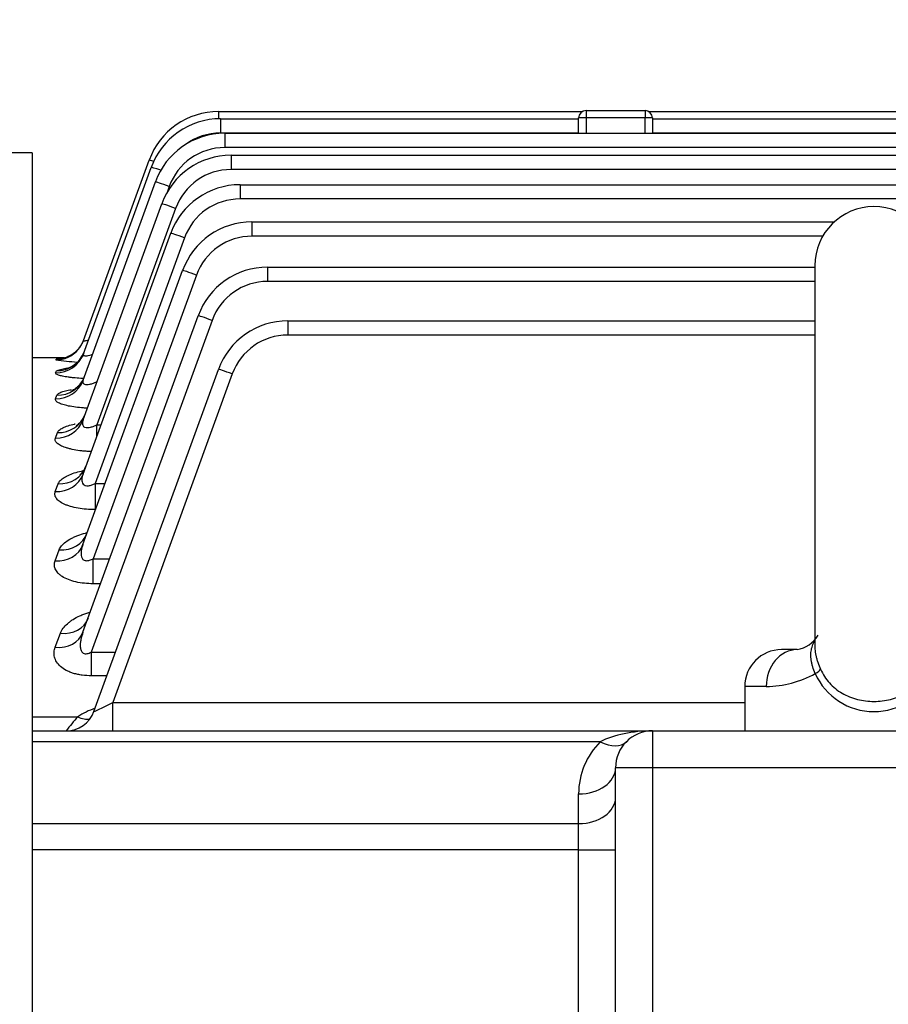
# Model space of a CAD drawing. Units: millimetres. Extents: x 0 to 4557, y -1871 to 2520.
# Drawn here: x 550 to 667, y 1530 to 1663 of the extents above; entities that cross this region are included whole.
import ezdxf

# ---------------------------------------------------------------- set-up
doc = ezdxf.new("R2010")
doc.units = ezdxf.units.MM
doc.header["$LTSCALE"] = 5
doc.header["$PDMODE"] = 1
doc.layers.get('0').update_dxf_attribs({"color": 3, "linetype": 'CONTINUOUS'})
doc.layers.get('DEFPOINTS').update_dxf_attribs({"linetype": 'CONTINUOUS'})
doc.layers.add('DV2_0', color=7, linetype='CONTINUOUS')
doc.layers.add('T', color=7, linetype='CONTINUOUS')
doc.styles.add('ROMANS', font='romans.shx', dxfattribs={"bigfont": 'whgtxt.shx'})
doc.styles.get("Standard").update_dxf_attribs({"font": 'romans', "height": 3, "bigfont": 'whgtxt'})
doc.dimstyles.get("Standard").update_dxf_attribs({"dimtxt": 0.18, "dimasz": 0.18, "dimexe": 0.18, "dimexo": 0.0625, "dimgap": 0.09, "dimtad": 0, "dimtih": 1, "dimtoh": 1, "dimdec": 4, "dimzin": 0, "dimdsep": 46, "dimtxsty": 'Standard', "dimcen": 0.09, "dimadec": 0, "dimazin": 0, "dimtfac": 1, "dimtdec": 4, "dimtofl": 0, "dimtmove": 0, "dimatfit": 3, "dimfxl": 0, "dimtolj": 1, "dimtzin": 0, "dimarcsym": 0})

# ---------------------------------------------------------------- blocks, each defined once
blk = doc.blocks.new('_OPEN')
at = {"color": 0, "linetype": 'ByBlock'}
for p, q in [((-1, 0.1667), (0, 0)), ((0, 0), (-1, -0.1667)), ((0, 0), (-1, 0))]:
    blk.add_line(p, q, dxfattribs=at)
blk = doc.blocks.new('*D16')
at = {"layer": 'DEFPOINTS', "color": 0}
for p in [(311.41, 2103.75), (311.41, 1567.2), (1573.41, 1412.69)]:
    blk.add_point(p, dxfattribs=at)
at = {"layer": 'T', "color": 2, "lineweight": -2}
for p, q in [((311.41, 1579.2), (311.41, 2115.75)), ((1573.41, 1424.69), (1573.41, 2115.75)), ((1543.41, 2103.75), (341.41, 2103.75))]:
    blk.add_line(p, q, dxfattribs=at)
at = {"layer": 'T', "color": 2, "lineweight": -2, "xscale": 30, "yscale": 30, "zscale": 30, "rotation": 180}
blk.add_blockref('_OPEN', (311.41, 2103.75), dxfattribs=at)
at = {"layer": 'T', "color": 2, "lineweight": -2, "xscale": 30, "yscale": 30, "zscale": 30}
blk.add_blockref('_OPEN', (1573.41, 2103.75), dxfattribs=at)
at = {"layer": 'T', "color": 7, "insert": (957.41, 2141.35), "char_height": 33.6, "attachment_point": 5, "style": 'ROMANS'}
blk.add_mtext('\\A1;( Approx. 1265 )', dxfattribs=at)

msp = doc.modelspace()

# ---------------------------------------------------------------- linework, layer by layer
at = {"layer": 'DV2_0', "color": 3, "linetype": 'Continuous', "ltscale": 25.4}
for p, q in [((576.6357, 1650.7443), (625.9271, 1650.7443)), ((576.6357, 1650.7443), (576.6357, 1649.7592)), ((626.4067, 1650.8668), (634.4067, 1650.8668)), ((626.4067, 1650.8668), (626.4067, 1649.8668)), ((634.4067, 1650.8668), (634.4067, 1649.8668)), ((634.8863, 1650.7443), (692.9271, 1650.7443)), ((576.9095, 1649.7629), (625.4067, 1649.7629)), ((576.9095, 1649.7629), (576.9095, 1647.8327)), ((625.4067, 1647.7938), (625.4067, 1649.8668)), ((626.4067, 1649.8668), (625.4067, 1649.8668)), ((626.4067, 1649.8668), (626.4067, 1647.7938)), ((634.4067, 1649.8668), (626.4067, 1649.8668)), ((634.4067, 1647.7938), (634.4067, 1649.8668)), ((635.4067, 1649.8668), (634.4067, 1649.8668)), ((635.4067, 1649.8668), (635.4067, 1647.7938)), ((635.4067, 1649.7629), (692.4067, 1649.7629)), ((625.4067, 1647.8327), (576.9095, 1647.8327)), ((577.4677, 1647.7938), (1057.4269, 1647.7938)), ((577.4677, 1647.7938), (577.4677, 1645.8636)), ((692.4067, 1647.8327), (635.4067, 1647.8327)), ((1057.4269, 1645.8636), (577.4677, 1645.8636)), ((551.4067, 1645.1668), (521.5684, 1645.1668)), ((551.4067, 1645.1668), (551.4067, 1089.1747)), ((558.3487, 1619.7391), (567.2388, 1644.1645)), ((578.3332, 1644.8237), (1056.507, 1644.8237)), ((578.3332, 1644.8237), (578.3332, 1642.8935)), ((558.3242, 1617.9385), (567.5125, 1643.1831)), ((1056.507, 1642.8935), (578.3332, 1642.8935)), ((558.3054, 1614.3839), (568.0707, 1641.214)), ((569.9501, 1640.5997), (569.6585, 1639.7986)), ((579.5441, 1640.8324), (1055.2176, 1640.8324)), ((579.5441, 1640.8324), (579.5441, 1638.9022)), ((1055.2176, 1638.9022), (579.5441, 1638.9022)), ((558.2896, 1608.9924), (568.9363, 1638.2439)), ((570.8157, 1637.6297), (560.1538, 1608.3365)), ((581.1592, 1635.7918), (660.0313, 1635.7918)), ((581.1592, 1635.7918), (581.1592, 1633.8616)), ((558.2741, 1601.6316), (570.1472, 1634.2526)), ((572.0266, 1633.6384), (559.9211, 1600.3787)), ((658.4755, 1633.8616), (581.1592, 1633.8616)), ((583.2684, 1629.6648), (657.4067, 1629.6648)), ((583.2684, 1629.6648), (583.2684, 1627.7276)), ((657.4067, 1629.8668), (657.4067, 1578.2389)), ((558.2552, 1592.1017), (571.7623, 1629.212)), ((573.6417, 1628.5977), (559.6574, 1590.1763)), ((657.4067, 1627.7276), (583.2684, 1627.7276)), ((558.2685, 1580.216), (573.8715, 1623.085)), ((575.7509, 1622.4638), (559.3964, 1577.5303)), ((586.0125, 1622.4041), (657.4067, 1622.4041)), ((586.0125, 1622.4041), (586.0125, 1620.4739)), ((657.4067, 1620.4739), (586.0125, 1620.4739)), ((555.7419, 1617.3668), (551.4067, 1617.3668)), ((554.5899, 1617.1111), (554.6225, 1617.1992)), ((554.5655, 1615.3384), (554.666, 1615.6103)), ((559.7544, 1569.4987), (576.6156, 1615.8243)), ((578.495, 1615.2101), (562.3045, 1570.7272)), ((554.5466, 1611.8385), (554.7242, 1612.319)), ((560.1538, 1608.3365), (560.7145, 1608.3365)), ((560.1538, 1606.7961), (560.1538, 1608.3365)), ((554.5308, 1606.5301), (554.802, 1607.2636)), ((554.5153, 1599.2827), (554.9062, 1600.3401)), ((559.9211, 1600.3787), (561.2678, 1600.3787)), ((559.9211, 1600.3787), (559.9211, 1596.8397)), ((559.9797, 1596.8397), (559.9211, 1596.8397)), ((554.4965, 1589.8998), (555.0473, 1591.3898)), ((559.6574, 1590.1763), (561.8937, 1590.1763)), ((559.6574, 1586.7945), (559.6574, 1590.1763)), ((560.6628, 1586.7945), (559.6574, 1586.7945)), ((554.5097, 1578.1973), (555.2053, 1580.0789)), ((559.3964, 1577.5303), (562.6777, 1577.5303)), ((559.3964, 1577.5303), (559.3964, 1574.3297)), ((654.9927, 1577.8668), (652.9067, 1577.8668)), ((561.5128, 1574.3297), (559.3964, 1574.3297)), ((650.827, 1572.8668), (647.9067, 1572.8668)), ((647.9067, 1572.8668), (647.9067, 1566.8668)), ((562.3045, 1570.7272), (647.9067, 1570.7272)), ((562.3045, 1566.8668), (562.3045, 1570.7272)), ((551.4067, 1568.7689), (557.5557, 1568.7689)), ((551.4067, 1566.8668), (635.4067, 1566.8668)), ((555.9957, 1566.8668), (555.9963, 1566.8696)), ((635.4067, 1566.8668), (695.4067, 1566.8668)), ((635.4067, 1566.8668), (635.4067, 1561.8668)), ((628.3356, 1565.4023), (551.4067, 1565.4023)), ((635.4067, 1561.8668), (630.4067, 1561.8668)), ((630.4067, 1526.0864), (630.4067, 1561.8668)), ((635.4067, 1561.8668), (635.4067, 1525.7721)), ((695.4067, 1561.8668), (635.4067, 1561.8668)), ((625.4067, 1554.311), (625.4067, 1558.3312)), ((551.4067, 1554.311), (625.4067, 1554.311)), ((625.4067, 1550.7755), (625.4067, 1554.311)), ((625.4067, 1550.7755), (551.4067, 1550.7755)), ((625.4067, 1550.7755), (630.4067, 1550.7755)), ((625.4067, 1527.1689), (625.4067, 1550.7755))]:
    msp.add_line(p, q, dxfattribs=at)
for centre, radius, start, end in [((576.6357, 1640.7443), 10, 90, 160), ((626.4067, 1649.8668), 1, 90, 180), ((634.4067, 1649.8668), 1, 0, 90), ((576.9095, 1639.7629), 10, 90, 160), ((577.4677, 1637.7938), 10, 90, 160), ((576.9095, 1639.8327), 8, 90, 126.526189), ((577.4677, 1637.8636), 8, 90, 160), ((578.3332, 1634.8237), 10, 90, 160), ((578.3332, 1634.8935), 8, 90, 160), ((579.5441, 1630.8324), 10, 90, 160), ((579.5441, 1630.9022), 8, 90, 160), ((665.4067, 1629.8668), 8, 0, 180), ((581.1592, 1625.7918), 10, 90, 160), ((581.1592, 1625.8616), 8, 90, 160), ((583.2684, 1619.6648), 10, 90, 160), ((583.2684, 1619.7276), 8, 90, 160), ((586.0125, 1612.4041), 10, 90, 160), ((586.0125, 1612.4739), 8, 90, 160), ((559.5582, 1652.372), 35.611, 261.979357, 266.6572), ((558.9878, 1565.2202), 52.162, 94.149904, 94.800614), ((559.5038, 1599.3318), 16.9822, 101.462471, 106.551209), ((654.2082, 1582.0662), 4.2736, 280.70048, 328.107166), ((652.9067, 1572.8668), 5, 90, 180), ((650.5527, 1587.2652), 14.4011, 271.09167, 298.664951), ((665.4067, 1578.1781), 8.7025, 204.066918, 335.933082), ((555.9957, 1570.8668), 4, 270, 340), ((563.3081, 1560.0655), 10.4325, 109.050114, 123.462328), ((580.4243, 1548.402), 30.6232, 138.311708, 142.910724), ((635.4067, 1561.8668), 5, 90, 180), ((635.4067, 1558.3312), 10, 135, 180)]:
    msp.add_arc(centre, radius, start, end, dxfattribs=at)
for centre, major_axis, ratio, start_param, end_param in [((569.1182, 1643.4804), (-1.8794, 0.684), 0.03279714, 5.46608511, 6.28318531), ((569.3919, 1642.4991), (-1.8794, 0.684), 0.03279714, 5.04482233, 6.28318531), ((569.9501, 1640.5299), (-1.8794, 0.684), 0.03279714, 4.72432559, 6.28318531), ((570.8157, 1637.5599), (-1.8794, 0.684), 0.03279714, 4.72432559, 6.28318531), ((572.0266, 1633.5686), (-1.8794, 0.684), 0.03279714, 4.72432559, 6.28318531), ((573.6417, 1628.5279), (-1.8794, 0.684), 0.03279714, 4.72432559, 6.28318531), ((575.7509, 1622.401), (-1.8794, 0.684), 0.02951816, 4.7231323, 6.28318531), ((554.6225, 1621.1966), (3.7588, -1.3681), 0.99925723, 5.90738674, 6.28318531), ((554.5899, 1621.1071), (3.7588, -1.3681), 0.99886714, 5.92364719, 6.28318531), ((554.5655, 1619.3066), (-3.7588, 1.3681), 0.99102346, 1.91697415, 3.14159265), ((554.5899, 1621.1071), (3.7588, -1.3681), 0.99886714, 5.06109069, 5.92364719), ((554.6225, 1621.1966), (3.7588, -1.3681), 0.99925723, 5.06121609, 5.90738674), ((554.666, 1619.5828), (-3.7588, 1.3681), 0.99222539, 1.9173612, 3.14159265), ((554.7242, 1616.24), (-3.7588, 1.3681), 0.97771316, 1.91268073, 3.14159265), ((578.495, 1615.1403), (-1.8794, 0.684), 0.03279714, 4.72432559, 6.28318531), ((554.5466, 1615.752), (-3.7588, 1.3681), 0.97560082, 1.91199815, 3.14159265), ((554.802, 1611.1054), (-3.7588, 1.3681), 0.95556294, 1.90550674, 3.14159265), ((554.5308, 1610.3605), (-3.7588, 1.3681), 0.9523632, 1.90446743, 3.14159265), ((554.5153, 1602.9996), (3.7588, -1.3681), 0.92092893, 5.03581025, 6.28318531), ((554.9062, 1604.0735), (3.7588, -1.3681), 0.9254944, 5.03730336, 6.28318531), ((555.0473, 1594.9831), (-3.7588, 1.3681), 0.88706014, 1.88309461, 3.14159265), ((554.4965, 1593.4697), (-3.7588, 1.3681), 0.88070754, 1.88099931, 3.14159265), ((555.2053, 1583.4952), (3.7588, -1.3681), 0.83915196, 5.0088166, 6.28318531), ((554.5097, 1581.5841), (3.7588, -1.3681), 0.83125035, 5.00618393, 6.28318531), ((654.9927, 1572.8668), (0, -5), 0.83312289, 3.14159265, 4.71238898), ((656.7342, 1574.6292), (1.4526, 0.6708), 0.20893176, 5.13729032, 6.04869326), ((555.9963, 1570.8685), (-3.7588, 1.3681), 0.99967753, 1.91975853, 3.14159265), ((562.3807, 1570.8668), (2.6264, 1.3714), 0.02988879, 3.1089043, 4.66776401), ((557.5557, 1572.008), (-2.3026, 3.2708), 0.622071, 2.29450463, 2.85751202), ((635.4067, 1561.8668), (-10, 0), 0.5, 4.71238898, 5.49778714), ((628.3356, 1568.9378), (-3.5355, 3.5355), 0.57735027, 2.0943951, 3.14159265), ((625.4067, 1561.8668), (-5, 0), 0.70710678, 1.57079633, 3.14159265), ((625.4067, 1557.8466), (-5, 0), 0.70710678, 1.57079633, 3.14159265)]:
    msp.add_ellipse(centre, major_axis=major_axis, ratio=ratio, start_param=start_param, end_param=end_param, dxfattribs=at)
for points, knots in [([(558.3487, 1619.7391), (558.3379, 1619.7094), (558.3489, 1619.6901), (558.418, 1619.6743), (558.4748, 1619.6782), (558.6679, 1619.7161), (558.8265, 1619.7645), (559.0041, 1619.8284)], [0, 0, 0, 0, 0.125, 0.125, 0.25, 0.25, 0.44147164, 0.44147164, 0.44147164, 0.44147164]), ([(557.6136, 1618.551), (557.382, 1618.3144), (557.0063, 1617.9414), (556.3207, 1617.5577), (555.7781, 1617.3673), (555.4565, 1617.2964), (555.3088, 1617.2734), (555.2699, 1617.2692), (555.2656, 1617.2688), (555.2655, 1617.2688)], [0, 0, 0, 0, 0.077998727, 0.147124602, 0.200327158, 0.23413456, 0.260055438, 0.289667612, 0.298243882, 0.298243882, 0.298243882, 0.298243882]), ([(558.3768, 1618.1083), (558.3743, 1618.0951), (558.3037, 1617.7214), (557.83, 1617.103), (557.185, 1616.4575), (556.6015, 1616.1139), (556.254, 1615.9752), (556.1341, 1615.9416), (556.1194, 1615.938), (556.1193, 1615.938)], [0, 0, 0, 0, 0.00324647, 0.106520257, 0.190659059, 0.258170806, 0.307279679, 0.34872811, 0.367948177, 0.367948177, 0.367948177, 0.367948177]), ([(558.3242, 1617.9385), (558.3025, 1617.8787), (558.2974, 1617.8257), (558.3292, 1617.7369), (558.3659, 1617.7028), (558.4834, 1617.6598), (558.5639, 1617.6515), (558.7567, 1617.6608), (558.8689, 1617.6784), (559.1094, 1617.7333), (559.2378, 1617.7707), (559.4384, 1617.8379), (559.5099, 1617.8634), (559.582, 1617.8907)], [0, 0, 0, 0, 0.125, 0.125, 0.25, 0.25, 0.375, 0.375, 0.5, 0.5, 0.625, 0.625, 0.69232577, 0.69232577, 0.69232577, 0.69232577]), ([(558.3176, 1614.5839), (558.2984, 1614.585), (558.2791, 1614.586), (557.8903, 1614.6078), (557.5391, 1614.6332), (557.0405, 1614.6784), (556.8791, 1614.6946), (556.5661, 1614.7294), (556.4147, 1614.748), (555.9873, 1614.8061), (555.7337, 1614.8481), (555.4013, 1614.9158), (555.2981, 1614.9393), (555.1115, 1614.9872), (555.0284, 1615.0115), (554.8089, 1615.0851), (554.702, 1615.1354), (554.5702, 1615.2378), (554.547, 1615.2884), (554.5655, 1615.3384)], [0.243511174, 0.243511174, 0.243511174, 0.243511174, 0.25, 0.25, 0.375, 0.375, 0.4375, 0.4375, 0.5, 0.5, 0.625, 0.625, 0.6875, 0.6875, 0.75, 0.75, 0.875, 0.875, 1, 1, 1, 1]), ([(558.4001, 1614.8138), (558.3533, 1614.644), (558.2236, 1614.1816), (557.7067, 1613.5716), (557.1635, 1613.1318), (556.8335, 1612.9625), (556.7683, 1612.9397), (556.7671, 1612.9392)], [0, 0, 0, 0, 0.049737707, 0.158471783, 0.245284421, 0.311693288, 0.367196804, 0.367196804, 0.367196804, 0.367196804]), ([(558.3054, 1614.3839), (558.2751, 1614.3006), (558.2572, 1614.2211), (558.2538, 1614.072), (558.2688, 1614.0024), (558.3409, 1613.8855), (558.3994, 1613.8372), (558.5572, 1613.7737), (558.6592, 1613.7575), (558.888, 1613.7583), (559.0168, 1613.7747), (559.28, 1613.8305), (559.418, 1613.8704), (559.7636, 1613.9895), (559.9719, 1614.0784), (560.1773, 1614.178)], [0, 0, 0, 0, 0.125, 0.125, 0.25, 0.25, 0.375, 0.375, 0.5, 0.5, 0.625, 0.625, 0.75, 0.75, 0.940574992, 0.940574992, 0.940574992, 0.940574992]), ([(554.7242, 1612.319), (554.7543, 1612.4004), (554.8281, 1612.4787), (554.9987, 1612.592), (555.0657, 1612.629), (555.22, 1612.7016), (555.3073, 1612.7372), (555.5935, 1612.8397), (555.8178, 1612.9031), (556.2025, 1612.9916), (556.3396, 1613.02), (556.5639, 1613.0623), (556.6471, 1613.0772), (556.7323, 1613.0915)], [0, 0, 0, 0, 0.125, 0.125, 0.1875, 0.1875, 0.25, 0.25, 0.375, 0.375, 0.4375, 0.4375, 0.473064876, 0.473064876, 0.473064876, 0.473064876]), ([(558.8505, 1610.5622), (558.7736, 1610.5665), (558.697, 1610.5711), (558.4309, 1610.5884), (558.2418, 1610.603), (557.6912, 1610.6526), (557.3433, 1610.6934), (556.6868, 1610.7904), (556.3754, 1610.8475), (555.8236, 1610.9724), (555.5799, 1611.0404), (555.2641, 1611.1508), (555.1672, 1611.1891), (554.9951, 1611.2663), (554.8433, 1611.3449), (554.7311, 1611.4258), (554.6388, 1611.5079), (554.6026, 1611.5496), (554.526, 1611.674), (554.5163, 1611.7565), (554.5466, 1611.8385)], [0.162342872, 0.162342872, 0.162342872, 0.162342872, 0.1875, 0.1875, 0.25, 0.25, 0.375, 0.375, 0.5, 0.5, 0.625, 0.625, 0.6875, 0.6875, 0.75, 0.8125, 0.8125, 0.875, 0.875, 1, 1, 1, 1]), ([(558.4923, 1609.6771), (558.4715, 1609.5824), (558.3829, 1609.1761), (557.9249, 1608.6381), (557.4929, 1608.2658), (557.3417, 1608.1891), (557.3316, 1608.1841), (557.3315, 1608.184)], [0, 0, 0, 0, 0.031274562, 0.156794884, 0.25306473, 0.330929929, 0.345474896, 0.345474896, 0.345474896, 0.345474896]), ([(554.802, 1607.2636), (554.845, 1607.38), (554.931, 1607.4921), (555.1185, 1607.6543), (555.1908, 1607.7074), (555.3551, 1607.8116), (555.4473, 1607.8629), (555.7474, 1608.0108), (555.9798, 1608.1027), (556.506, 1608.2739), (556.8018, 1608.3534), (557.1503, 1608.4315), (557.1834, 1608.4388), (557.2168, 1608.446)], [0, 0, 0, 0, 0.125, 0.125, 0.1875, 0.1875, 0.25, 0.25, 0.375, 0.375, 0.5, 0.5, 0.513040615, 0.513040615, 0.513040615, 0.513040615]), ([(558.2896, 1608.9924), (558.2523, 1608.8898), (558.2243, 1608.7891), (558.1924, 1608.5927), (558.1884, 1608.4961), (558.2149, 1608.3141), (558.2453, 1608.2292), (558.3263, 1608.1198), (558.3588, 1608.087), (558.4361, 1608.0295), (558.4816, 1608.0047), (558.6322, 1607.9472), (558.7554, 1607.9303), (559.0213, 1607.9378), (559.165, 1607.9616), (559.4497, 1608.0346), (559.5942, 1608.0843), (559.8778, 1608.1997), (560.0168, 1608.2652), (560.1538, 1608.3365)], [0, 0, 0, 0, 0.125, 0.125, 0.25, 0.25, 0.375, 0.375, 0.4375, 0.4375, 0.5, 0.5, 0.625, 0.625, 0.75, 0.75, 0.875, 0.875, 1, 1, 1, 1]), ([(559.3863, 1604.6892), (559.2487, 1604.6945), (559.1118, 1604.7012), (558.7823, 1604.7208), (558.5904, 1604.7353), (558.21, 1604.7704), (558.0213, 1604.7912), (557.4737, 1604.8615), (557.1286, 1604.9195), (556.6424, 1605.0234), (556.4847, 1605.0611), (556.1854, 1605.1413), (556.0443, 1605.1835), (555.6462, 1605.3162), (555.4131, 1605.4133), (555.0193, 1605.622), (554.8641, 1605.7304), (554.6318, 1605.9546), (554.5554, 1606.0711), (554.4846, 1606.3011), (554.4886, 1606.4158), (554.5308, 1606.5301)], [0.08099302, 0.08099302, 0.08099302, 0.08099302, 0.125, 0.125, 0.1875, 0.1875, 0.25, 0.25, 0.375, 0.375, 0.4375, 0.4375, 0.5, 0.5, 0.625, 0.625, 0.75, 0.75, 0.875, 0.875, 1, 1, 1, 1]), ([(554.9062, 1600.3401), (554.9627, 1600.493), (555.0612, 1600.6403), (555.2653, 1600.8535), (555.3428, 1600.9233), (555.5167, 1601.0604), (555.6136, 1601.128), (555.9273, 1601.3237), (556.1674, 1601.4454), (556.7066, 1601.6728), (557.0086, 1601.7791), (557.6349, 1601.9641), (557.9574, 1602.0445), (558.2986, 1602.1158)], [0, 0, 0, 0, 0.125, 0.125, 0.1875, 0.1875, 0.25, 0.25, 0.375, 0.375, 0.5, 0.5, 0.617879271, 0.617879271, 0.617879271, 0.617879271]), ([(558.5355, 1602.513), (558.4574, 1602.3236), (558.2952, 1601.919), (557.9475, 1601.6202), (557.8564, 1601.5612), (557.8555, 1601.5594)], [0, 0, 0, 0, 0.082919988, 0.208745009, 0.296525034, 0.296525034, 0.296525034, 0.296525034]), ([(558.2741, 1601.6316), (558.1862, 1601.3901), (558.1265, 1601.1521), (558.1086, 1600.8044), (558.1152, 1600.6885), (558.1668, 1600.4709), (558.2126, 1600.3678), (558.3573, 1600.1972), (558.4596, 1600.1288), (558.7131, 1600.054), (558.863, 1600.0479), (559.1679, 1600.085), (559.3236, 1600.1266), (559.628, 1600.236), (559.776, 1600.3032), (559.9211, 1600.3787)], [0, 0, 0, 0, 0.25, 0.25, 0.375, 0.375, 0.5, 0.5, 0.625, 0.625, 0.75, 0.75, 0.875, 0.875, 1, 1, 1, 1]), ([(559.9211, 1596.8397), (559.5189, 1596.8397), (559.123, 1596.8548), (558.344, 1596.9168), (557.9567, 1596.9646), (557.2297, 1597.0906), (556.8875, 1597.1687), (556.4081, 1597.3091), (556.254, 1597.36), (555.9659, 1597.4668), (555.6954, 1597.5792), (555.4595, 1597.7027), (555.2412, 1597.8317), (555.141, 1597.8989), (554.8735, 1598.1035), (554.7361, 1598.2455), (554.5388, 1598.5396), (554.4813, 1598.6889), (554.4424, 1598.986), (554.4609, 1599.1355), (554.5153, 1599.2827)], [0, 0, 0, 0, 0.125, 0.125, 0.25, 0.25, 0.375, 0.375, 0.4375, 0.4375, 0.5, 0.5625, 0.5625, 0.625, 0.625, 0.75, 0.75, 0.875, 0.875, 1, 1, 1, 1]), ([(555.0473, 1591.3898), (555.1181, 1591.5813), (555.2292, 1591.7657), (555.5235, 1592.1218), (555.7076, 1592.2942), (556.1437, 1592.6235), (556.3914, 1592.7774), (556.8051, 1592.9934), (556.9501, 1593.0629), (557.2544, 1593.197), (557.4144, 1593.2617), (557.9091, 1593.4456), (558.2589, 1593.5549), (558.674, 1593.6629), (558.7195, 1593.6745), (558.7654, 1593.6859)], [0, 0, 0, 0, 0.125, 0.125, 0.25, 0.25, 0.375, 0.375, 0.4375, 0.4375, 0.5, 0.5, 0.625, 0.625, 0.640283063, 0.640283063, 0.640283063, 0.640283063]), ([(558.7628, 1593.5794), (558.66, 1593.3572), (558.4941, 1592.9714), (558.3571, 1592.8894), (558.3581, 1592.8935), (558.3581, 1592.8935)], [0, 0, 0, 0, 0.130527295, 0.26871095, 0.269552442, 0.269552442, 0.269552442, 0.269552442]), ([(558.2552, 1592.1017), (558.1528, 1591.8203), (558.0737, 1591.539), (558.0107, 1591.1178), (557.9992, 1590.9766), (558.0051, 1590.7003), (558.0223, 1590.5636), (558.0825, 1590.373), (558.1082, 1590.312), (558.175, 1590.1968), (558.2168, 1590.1422), (558.3171, 1590.0483), (558.3772, 1590.0078), (558.512, 1589.9482), (558.5871, 1589.9286), (558.8279, 1589.9019), (559.0016, 1589.9273), (559.3357, 1590.0234), (559.5, 1590.0944), (559.6574, 1590.1763)], [0, 0, 0, 0, 0.25, 0.25, 0.375, 0.375, 0.5, 0.5, 0.5625, 0.5625, 0.625, 0.625, 0.6875, 0.6875, 0.75, 0.75, 0.875, 0.875, 1, 1, 1, 1]), ([(559.6574, 1586.7945), (559.2491, 1586.7945), (558.8473, 1586.8142), (558.058, 1586.896), (557.6674, 1586.9593), (556.9424, 1587.1254), (556.6015, 1587.229), (555.9763, 1587.4757), (555.702, 1587.6145), (555.3446, 1587.8439), (555.2339, 1587.9244), (555.0348, 1588.0894), (554.946, 1588.1738), (554.7887, 1588.3463), (554.7201, 1588.4343), (554.6025, 1588.6138), (554.5536, 1588.7054), (554.4375, 1588.9798), (554.3996, 1589.1638), (554.3953, 1589.5334), (554.4294, 1589.7183), (554.4965, 1589.8998)], [0, 0, 0, 0, 0.125, 0.125, 0.25, 0.25, 0.375, 0.375, 0.5, 0.5, 0.5625, 0.5625, 0.625, 0.625, 0.6875, 0.6875, 0.75, 0.75, 0.875, 0.875, 1, 1, 1, 1]), ([(555.2053, 1580.0789), (555.2918, 1580.313), (555.4166, 1580.5382), (555.734, 1580.9731), (555.9267, 1581.1827), (556.2661, 1581.4859), (556.388, 1581.5852), (556.6444, 1581.7766), (556.7794, 1581.8691), (557.2043, 1582.1375), (557.5139, 1582.3043), (558.0196, 1582.5357), (558.1957, 1582.6099), (558.556, 1582.7494), (558.7408, 1582.815), (559.0111, 1582.9026), (559.0928, 1582.9281), (559.1754, 1582.9528)], [0, 0, 0, 0, 0.125, 0.125, 0.25, 0.25, 0.3125, 0.3125, 0.375, 0.375, 0.5, 0.5, 0.5625, 0.5625, 0.625, 0.625, 0.651684199, 0.651684199, 0.651684199, 0.651684199]), ([(558.9667, 1582.1529), (558.8915, 1582.0046), (558.8229, 1581.8495), (558.8088, 1581.8212), (558.8087, 1581.8199)], [0, 0, 0, 0, 0.157305511, 0.197730099, 0.197730099, 0.197730099, 0.197730099]), ([(558.2685, 1580.216), (558.1493, 1579.8885), (558.0507, 1579.5601), (557.9482, 1579.0653), (557.9216, 1578.9), (557.8901, 1578.5685), (557.885, 1578.4013), (557.91, 1578.0756), (557.9398, 1577.9138), (558.033, 1577.6921), (558.0729, 1577.621), (558.1749, 1577.4949), (558.2379, 1577.4394), (558.3869, 1577.3567), (558.4737, 1577.3299), (558.656, 1577.3091), (558.7527, 1577.3146), (559.0361, 1577.3642), (559.2216, 1577.4392), (559.3964, 1577.5303)], [0, 0, 0, 0, 0.25, 0.25, 0.375, 0.375, 0.5, 0.5, 0.625, 0.625, 0.6875, 0.6875, 0.75, 0.75, 0.8125, 0.8125, 0.875, 0.875, 1, 1, 1, 1]), ([(657.4607, 1574.6292), (657.329, 1574.9339), (657.2169, 1575.2346), (657.081, 1575.6822), (657.0411, 1575.8309), (656.973, 1576.1274), (656.9447, 1576.2756), (656.8799, 1576.7102), (656.8623, 1576.9896), (656.879, 1577.5312), (656.914, 1577.7944), (657.0317, 1578.2887), (657.1143, 1578.5225), (657.2715, 1578.8658), (657.3316, 1578.9819), (657.3964, 1579.096)], [0, 0, 0, 0, 0.125, 0.125, 0.1875, 0.1875, 0.25, 0.25, 0.375, 0.375, 0.5, 0.5, 0.625, 0.625, 0.690853218, 0.690853218, 0.690853218, 0.690853218]), ([(559.3964, 1574.3297), (558.978, 1574.3297), (558.5669, 1574.3554), (557.9622, 1574.4364), (557.7613, 1574.4708), (557.3727, 1574.5534), (557.185, 1574.6013), (556.8227, 1574.7104), (556.6481, 1574.7716), (556.3125, 1574.9075), (556.1515, 1574.9823), (555.7032, 1575.22), (555.4437, 1575.3987), (555.0052, 1575.7885), (554.8318, 1575.994), (554.631, 1576.3153), (554.574, 1576.4251), (554.4808, 1576.6448), (554.4443, 1576.7552), (554.3628, 1577.0878), (554.3456, 1577.3127), (554.3791, 1577.7589), (554.4291, 1577.9793), (554.5097, 1578.1973)], [0, 0, 0, 0, 0.125, 0.125, 0.1875, 0.1875, 0.25, 0.25, 0.3125, 0.3125, 0.375, 0.375, 0.5, 0.5, 0.625, 0.625, 0.6875, 0.6875, 0.75, 0.75, 0.875, 0.875, 1, 1, 1, 1]), ([(657.4081, 1578.375), (657.4078, 1578.3625), (657.4075, 1578.3499), (657.4051, 1578.2093), (657.4086, 1578.0758), (657.4364, 1577.6674), (657.4778, 1577.3822), (657.5748, 1576.9343), (657.6132, 1576.7807), (657.7005, 1576.4715), (657.7493, 1576.3161), (657.9099, 1575.8474), (658.036, 1575.5315), (658.1796, 1575.2111)], [0.556322476, 0.556322476, 0.556322476, 0.556322476, 0.5625, 0.5625, 0.625, 0.625, 0.75, 0.75, 0.8125, 0.8125, 0.875, 0.875, 1, 1, 1, 1]), ([(658.1796, 1575.2111), (658.489, 1574.5206), (658.8887, 1573.9029), (659.6328, 1573.0799), (659.9028, 1572.8261), (660.4739, 1572.3671), (660.7766, 1572.16), (661.4168, 1571.7882), (661.7547, 1571.624), (662.4445, 1571.3456), (662.7989, 1571.23), (663.5267, 1571.0438), (663.903, 1570.9731), (664.6552, 1570.8802), (665.0322, 1570.8573), (665.7878, 1570.8576), (666.1672, 1570.8808), (666.9245, 1570.9754), (667.2949, 1571.0456), (668.0196, 1571.2316), (668.3739, 1571.3473), (669.0662, 1571.6273), (669.4037, 1571.792), (670.0401, 1572.1623), (670.3419, 1572.3689), (670.9126, 1572.8279), (671.1837, 1573.0831), (671.925, 1573.9038), (672.3244, 1574.5205), (672.6338, 1575.2111)], [0, 0, 0, 0, 0.125, 0.125, 0.1875, 0.1875, 0.25, 0.25, 0.3125, 0.3125, 0.375, 0.375, 0.4375, 0.4375, 0.5, 0.5, 0.5625, 0.5625, 0.625, 0.625, 0.6875, 0.6875, 0.75, 0.75, 0.8125, 0.8125, 0.875, 0.875, 1, 1, 1, 1])]:
    msp.add_open_spline(points, degree=3, knots=knots, dxfattribs=at)

# ---------------------------------------------------------------- dimensions: what is measured, and where the dimension line sits
at = {"layer": 'T'}
dim = msp.add_linear_dim(base=(311.4067, 2103.7482), p1=(1573.4067, 1412.6925), p2=(311.4067, 1567.2037), text='( Approx. 1265 )', dimstyle='Standard', override={"dimscale": 12, "dimtxt": 2.8, "dimasz": 2.5, "dimexe": 1, "dimexo": 1, "dimgap": 1, "dimtad": 1, "dimtih": 0, "dimtoh": 0, "dimdec": 3, "dimrnd": 0.005, "dimzin": 8, "dimtxsty": 'ROMANS', "dimblk": 'OPEN', "dimcen": 0, "dimclrd": 2, "dimclre": 2, "dimclrt": 7, "dimazin": 2, "dimtfac": 0.55, "dimtdec": 3, "dimtix": 1, "dimtofl": 1, "dimatfit": 0, "dimldrblk": 'OPEN'}, dxfattribs=at)
dim.commit()
dim.dimension.update_dxf_attribs({"geometry": '*D16', "text_midpoint": (957.4067, 2103.7482), "dimtype": 160})

doc.saveas('drawing.dxf')
